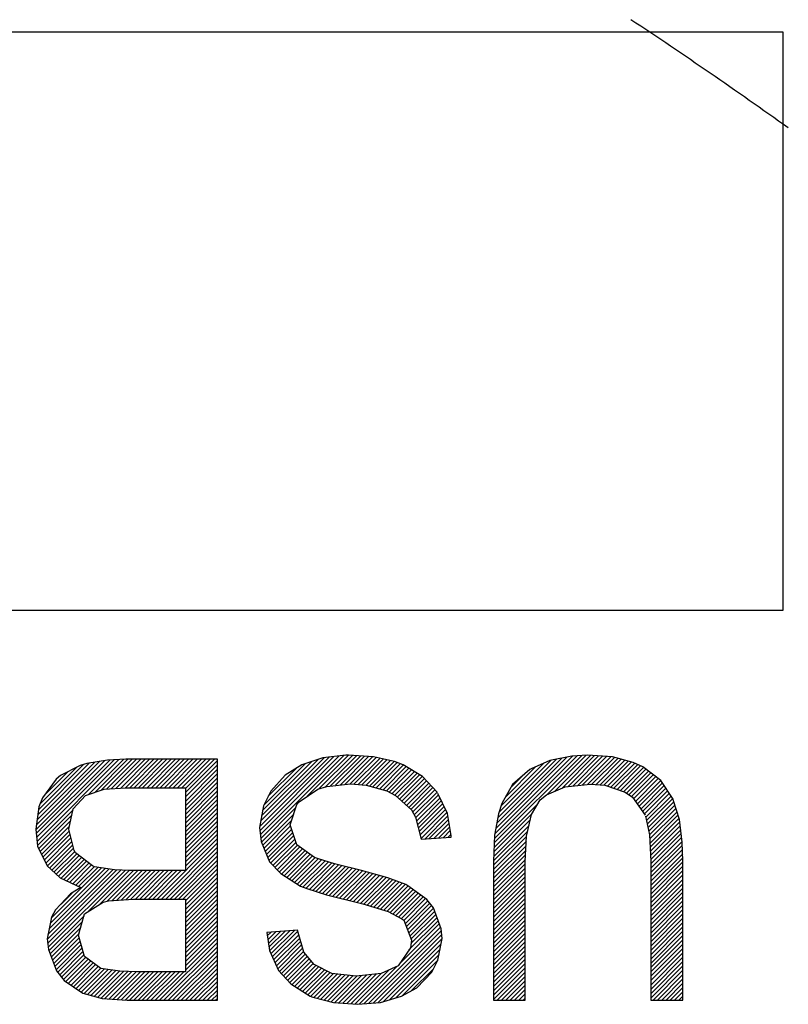
# Model space of a CAD drawing. Units: millimetres. Extents: x 1760 to 2796, y -895 to 572.
# Drawn here: x 2347 to 2355, y 535 to 545 of the extents above; entities that cross this region are included whole.
import ezdxf

# ---------------------------------------------------------------- set-up
doc = ezdxf.new("R2010")
doc.units = ezdxf.units.MM
doc.header["$LTSCALE"] = 92.4
doc.layers.get('0').update_dxf_attribs({"linetype": 'CONTINUOUS'})
doc.layers.add('02___PRT_ALL_AXES', color=7, linetype='CONTINUOUS')

msp = doc.modelspace()

# ---------------------------------------------------------------- linework, layer by layer
at = {"color": 7}
for p, q in [((2347.653, 537.525), (2346.935, 536.807)), ((2347.703, 537.53), (2346.939, 536.767)), ((2347.6, 537.517), (2346.941, 536.858)), ((2347.75, 537.533), (2346.944, 536.726)), ((2347.798, 537.535), (2346.948, 536.686)), ((2347.547, 537.509), (2346.948, 536.91)), ((2347.494, 537.501), (2346.956, 536.963)), ((2347.435, 537.486), (2346.963, 537.015)), ((2347.464, 537.496), (2347.394, 537.473)), ((2347.68, 537.529), (2347.464, 537.496)), ((2347.845, 537.537), (2347.481, 537.174)), ((2347.891, 537.539), (2347.55, 537.197)), ((2347.936, 537.539), (2347.618, 537.221)), ((2347.981, 537.539), (2347.673, 537.231)), ((2347.868, 537.539), (2347.68, 537.529)), ((2348.026, 537.539), (2347.721, 537.234)), ((2348.07, 537.539), (2347.769, 537.237)), ((2348.115, 537.539), (2347.817, 537.24)), ((2348.16, 537.539), (2347.865, 537.243)), ((2348.82, 537.539), (2347.868, 537.539)), ((2348.205, 537.539), (2347.91, 537.243)), ((2348.25, 537.539), (2347.955, 537.243)), ((2348.295, 537.539), (2348, 537.243)), ((2348.34, 537.539), (2348.044, 537.243)), ((2348.385, 537.539), (2348.089, 537.243)), ((2348.43, 537.539), (2348.134, 537.243)), ((2348.475, 537.539), (2348.179, 537.243)), ((2348.52, 537.539), (2348.224, 537.243)), ((2348.564, 537.539), (2348.269, 537.243)), ((2348.609, 537.539), (2348.314, 537.243)), ((2348.654, 537.539), (2348.359, 537.243)), ((2348.699, 537.539), (2348.404, 537.243)), ((2348.744, 537.539), (2348.449, 537.243)), ((2348.789, 537.539), (2348.487, 537.236)), ((2348.82, 537.525), (2348.487, 537.192)), ((2348.82, 535.039), (2348.82, 537.539)), ((2349.978, 537.56), (2349.258, 536.84)), ((2350.029, 537.566), (2349.26, 536.797)), ((2350.08, 537.572), (2349.265, 536.758)), ((2349.927, 537.554), (2349.268, 536.895)), ((2350.131, 537.578), (2349.27, 536.718)), ((2349.865, 537.537), (2349.278, 536.95)), ((2349.799, 537.515), (2349.289, 537.006)), ((2349.732, 537.494), (2349.303, 537.064)), ((2349.912, 537.553), (2349.697, 537.482)), ((2350.178, 537.581), (2349.752, 537.155)), ((2350.22, 537.578), (2349.876, 537.234)), ((2350.152, 537.581), (2349.912, 537.553)), ((2350.262, 537.575), (2349.94, 537.253)), ((2350.304, 537.572), (2349.994, 537.262)), ((2350.346, 537.569), (2350.045, 537.268)), ((2350.388, 537.566), (2350.095, 537.273)), ((2350.429, 537.563), (2350.146, 537.279)), ((2350.18, 537.581), (2350.152, 537.581)), ((2350.438, 537.562), (2350.18, 537.581)), ((2350.467, 537.556), (2350.197, 537.285)), ((2350.504, 537.548), (2350.239, 537.282)), ((2350.541, 537.54), (2350.28, 537.278)), ((2350.578, 537.532), (2350.321, 537.275)), ((2350.615, 537.524), (2350.363, 537.271)), ((2350.653, 537.516), (2350.398, 537.261)), ((2350.686, 537.505), (2350.433, 537.251)), ((2350.658, 537.515), (2350.438, 537.562)), ((2350.719, 537.493), (2350.468, 537.242)), ((2350.747, 537.482), (2350.658, 537.515)), ((2352.599, 537.577), (2351.692, 536.67)), ((2352.552, 537.575), (2351.693, 536.716)), ((2352.504, 537.572), (2351.697, 536.765)), ((2352.449, 537.562), (2351.708, 536.821)), ((2352.393, 537.55), (2351.719, 536.876)), ((2352.336, 537.539), (2351.729, 536.932)), ((2352.28, 537.527), (2351.742, 536.99)), ((2352.205, 537.498), (2351.762, 537.054)), ((2352.267, 537.524), (2352.074, 537.44)), ((2352.647, 537.58), (2352.236, 537.169)), ((2352.496, 537.571), (2352.267, 537.524)), ((2352.69, 537.579), (2352.316, 537.204)), ((2352.732, 537.576), (2352.396, 537.239)), ((2352.774, 537.573), (2352.458, 537.256)), ((2352.661, 537.581), (2352.496, 537.571)), ((2352.816, 537.569), (2352.508, 537.261)), ((2352.858, 537.566), (2352.558, 537.267)), ((2352.9, 537.563), (2352.608, 537.272)), ((2352.938, 537.557), (2352.659, 537.277)), ((2352.919, 537.562), (2352.661, 537.581)), ((2352.974, 537.548), (2352.706, 537.28)), ((2353.009, 537.538), (2352.748, 537.277)), ((2353.045, 537.529), (2352.79, 537.274)), ((2353.081, 537.52), (2352.833, 537.272)), ((2353.116, 537.51), (2352.867, 537.261)), ((2353.149, 537.499), (2352.9, 537.249)), ((2353.134, 537.506), (2352.919, 537.562)), ((2353.18, 537.484), (2352.933, 537.238)), ((2353.233, 537.459), (2353.134, 537.506)), ((2347.357, 537.454), (2346.979, 537.076)), ((2347.266, 537.407), (2347.023, 537.164)), ((2347.394, 537.473), (2347.192, 537.37)), ((2348.82, 537.48), (2348.487, 537.147)), ((2348.82, 537.435), (2348.487, 537.102)), ((2348.82, 537.39), (2348.487, 537.057)), ((2349.641, 537.447), (2349.347, 537.154)), ((2349.697, 537.482), (2349.523, 537.374)), ((2350.751, 537.48), (2350.503, 537.232)), ((2350.779, 537.463), (2350.538, 537.222)), ((2350.807, 537.446), (2350.573, 537.212)), ((2350.835, 537.429), (2350.603, 537.197)), ((2350.863, 537.412), (2350.632, 537.182)), ((2350.891, 537.395), (2350.662, 537.166)), ((2350.949, 537.36), (2350.747, 537.482)), ((2352.125, 537.462), (2351.807, 537.144)), ((2352.06, 537.431), (2351.882, 537.276)), ((2352.074, 537.44), (2352.06, 537.431)), ((2353.21, 537.47), (2352.966, 537.226)), ((2353.239, 537.454), (2353, 537.214)), ((2353.265, 537.435), (2353.033, 537.202)), ((2353.291, 537.415), (2353.063, 537.187)), ((2353.316, 537.396), (2353.089, 537.169)), ((2353.42, 537.318), (2353.233, 537.459)), ((2347.146, 537.332), (2347.005, 537.14)), ((2347.192, 537.37), (2347.146, 537.332)), ((2348.82, 537.345), (2348.487, 537.012)), ((2348.82, 537.3), (2348.487, 536.967)), ((2349.523, 537.374), (2349.373, 537.206)), ((2349.955, 537.257), (2350.199, 537.285)), ((2350.199, 537.285), (2350.363, 537.271)), ((2350.919, 537.379), (2350.686, 537.146)), ((2350.947, 537.362), (2350.71, 537.125)), ((2350.969, 537.339), (2350.733, 537.103)), ((2350.99, 537.315), (2350.757, 537.082)), ((2351.012, 537.292), (2350.78, 537.06)), ((2351.104, 537.192), (2350.949, 537.36)), ((2351.971, 537.354), (2351.866, 537.249)), ((2352.426, 537.252), (2352.689, 537.281)), ((2352.689, 537.281), (2352.839, 537.271)), ((2353.342, 537.377), (2353.116, 537.151)), ((2353.368, 537.358), (2353.137, 537.127)), ((2353.393, 537.338), (2353.156, 537.101)), ((2353.419, 537.319), (2353.174, 537.074)), ((2353.437, 537.293), (2353.193, 537.048)), ((2353.547, 537.126), (2353.42, 537.318)), ((2347.45, 537.163), (2347.643, 537.229)), ((2347.643, 537.229), (2347.868, 537.243)), ((2347.868, 537.243), (2348.487, 537.243)), ((2348.82, 537.255), (2348.487, 536.922)), ((2348.487, 537.243), (2348.487, 536.385)), ((2348.82, 537.21), (2348.487, 536.877)), ((2349.373, 537.206), (2349.298, 537.056)), ((2349.669, 537.098), (2349.861, 537.229)), ((2349.861, 537.229), (2349.955, 537.257)), ((2350.363, 537.271), (2350.578, 537.21)), ((2350.578, 537.21), (2350.668, 537.163)), ((2351.033, 537.268), (2350.804, 537.039)), ((2351.055, 537.245), (2350.827, 537.017)), ((2351.076, 537.222), (2350.845, 536.99)), ((2351.098, 537.198), (2350.861, 536.961)), ((2351.207, 536.976), (2351.108, 537.182)), ((2351.882, 537.276), (2351.77, 537.079)), ((2352.234, 537.168), (2352.426, 537.252)), ((2352.839, 537.271), (2353.05, 537.196)), ((2353.05, 537.196), (2353.125, 537.145)), ((2353.455, 537.266), (2353.211, 537.022)), ((2353.473, 537.238), (2353.23, 536.995)), ((2353.491, 537.211), (2353.248, 536.969)), ((2353.508, 537.184), (2353.263, 536.939)), ((2347.005, 537.14), (2346.967, 537.046)), ((2347.324, 537.023), (2347.45, 537.163)), ((2348.82, 537.165), (2348.487, 536.832)), ((2348.82, 537.12), (2348.487, 536.787)), ((2348.82, 537.076), (2348.487, 536.743)), ((2349.645, 537.07), (2349.669, 537.098)), ((2350.668, 537.163), (2350.832, 537.013)), ((2351.114, 537.17), (2350.876, 536.931)), ((2351.129, 537.139), (2350.885, 536.896)), ((2351.143, 537.109), (2350.895, 536.86)), ((2351.158, 537.079), (2350.904, 536.825)), ((2352.146, 537.079), (2351.69, 536.623)), ((2351.77, 537.079), (2351.737, 536.971)), ((2352.079, 536.966), (2352.168, 537.116)), ((2352.168, 537.116), (2352.234, 537.168)), ((2353.125, 537.145), (2353.256, 536.957)), ((2353.526, 537.157), (2353.271, 536.902)), ((2353.544, 537.13), (2353.279, 536.865)), ((2353.555, 537.096), (2353.287, 536.828)), ((2353.552, 537.107), (2353.547, 537.126)), ((2353.613, 536.915), (2353.552, 537.107)), ((2346.967, 537.046), (2346.935, 536.812)), ((2347.322, 537.015), (2346.953, 536.645)), ((2347.277, 536.812), (2347.324, 537.023)), ((2348.82, 537.031), (2348.487, 536.698)), ((2348.82, 536.986), (2348.487, 536.653)), ((2349.298, 537.056), (2349.256, 536.83)), ((2349.634, 537.037), (2349.277, 536.68)), ((2349.575, 536.859), (2349.645, 537.07)), ((2350.832, 537.013), (2350.874, 536.938)), ((2351.172, 537.048), (2350.913, 536.789)), ((2351.187, 537.018), (2350.923, 536.754)), ((2351.201, 536.987), (2350.932, 536.718)), ((2351.244, 536.746), (2351.207, 536.976)), ((2353.566, 537.062), (2353.295, 536.791)), ((2353.577, 537.028), (2353.303, 536.754)), ((2353.588, 536.994), (2353.305, 536.712)), ((2347.309, 536.957), (2346.965, 536.613)), ((2347.296, 536.899), (2346.98, 536.583)), ((2348.82, 536.941), (2348.487, 536.608)), ((2348.82, 536.896), (2348.487, 536.563)), ((2349.612, 536.97), (2349.29, 536.647)), ((2349.589, 536.902), (2349.303, 536.615)), ((2350.874, 536.938), (2350.935, 536.708)), ((2351.211, 536.952), (2350.97, 536.711)), ((2351.217, 536.913), (2351.018, 536.715)), ((2351.223, 536.875), (2351.067, 536.719)), ((2352.066, 536.909), (2351.687, 536.53)), ((2352.08, 536.968), (2351.688, 536.577)), ((2351.737, 536.971), (2351.695, 536.751)), ((2352.028, 536.741), (2352.079, 536.966)), ((2353.261, 536.948), (2353.303, 536.755)), ((2353.598, 536.96), (2353.308, 536.669)), ((2353.609, 536.926), (2353.31, 536.626)), ((2353.616, 536.888), (2353.312, 536.584)), ((2353.641, 536.68), (2353.613, 536.915)), ((2346.935, 536.812), (2346.953, 536.638)), ((2347.283, 536.841), (2346.994, 536.552)), ((2347.281, 536.794), (2347.009, 536.522)), ((2347.333, 536.591), (2347.277, 536.812)), ((2348.82, 536.851), (2348.487, 536.518)), ((2348.82, 536.806), (2348.487, 536.473)), ((2349.256, 536.83), (2349.275, 536.685)), ((2349.579, 536.847), (2349.315, 536.583)), ((2349.59, 536.813), (2349.328, 536.551)), ((2349.602, 536.78), (2349.341, 536.519)), ((2349.645, 536.652), (2349.575, 536.859)), ((2351.23, 536.836), (2351.116, 536.722)), ((2351.236, 536.798), (2351.164, 536.726)), ((2352.053, 536.851), (2351.685, 536.484)), ((2352.039, 536.793), (2351.685, 536.439)), ((2353.621, 536.847), (2353.314, 536.541)), ((2353.626, 536.807), (2353.316, 536.498)), ((2347.29, 536.759), (2347.023, 536.491)), ((2347.3, 536.723), (2347.038, 536.461)), ((2347.309, 536.687), (2347.053, 536.431)), ((2348.82, 536.716), (2348.193, 536.089)), ((2348.82, 536.671), (2348.238, 536.089)), ((2348.82, 536.761), (2348.487, 536.428)), ((2349.275, 536.685), (2349.359, 536.474)), ((2349.613, 536.746), (2349.354, 536.487)), ((2349.625, 536.713), (2349.372, 536.46)), ((2349.636, 536.679), (2349.394, 536.438)), ((2350.935, 536.708), (2351.244, 536.732)), ((2351.242, 536.759), (2351.213, 536.73)), ((2351.244, 536.732), (2351.244, 536.746)), ((2351.695, 536.751), (2351.685, 536.483)), ((2352.027, 536.736), (2351.685, 536.394)), ((2352.025, 536.688), (2351.685, 536.349)), ((2352.013, 536.479), (2352.028, 536.741)), ((2353.303, 536.755), (2353.317, 536.479)), ((2353.63, 536.767), (2353.317, 536.454)), ((2353.635, 536.727), (2353.317, 536.409)), ((2353.64, 536.687), (2353.317, 536.364)), ((2353.65, 536.483), (2353.641, 536.68)), ((2346.953, 536.638), (2347.052, 536.432)), ((2347.318, 536.651), (2347.076, 536.41)), ((2347.327, 536.615), (2347.1, 536.389)), ((2347.339, 536.582), (2347.124, 536.367)), ((2347.347, 536.568), (2347.333, 536.591)), ((2347.525, 536.432), (2347.347, 536.568)), ((2348.82, 536.627), (2348.283, 536.089)), ((2348.82, 536.582), (2348.328, 536.089)), ((2349.65, 536.649), (2349.416, 536.415)), ((2349.676, 536.63), (2349.438, 536.392)), ((2349.702, 536.611), (2349.46, 536.369)), ((2349.729, 536.592), (2349.484, 536.347)), ((2349.755, 536.574), (2349.511, 536.33)), ((2349.828, 536.521), (2349.645, 536.652)), ((2352.022, 536.641), (2351.685, 536.304)), ((2352.02, 536.593), (2351.685, 536.259)), ((2353.642, 536.645), (2353.317, 536.319)), ((2353.645, 536.602), (2353.317, 536.275)), ((2347.36, 536.558), (2347.147, 536.346)), ((2347.385, 536.539), (2347.171, 536.325)), ((2347.411, 536.519), (2347.197, 536.306)), ((2347.436, 536.5), (2347.227, 536.291)), ((2347.462, 536.481), (2347.257, 536.277)), ((2348.82, 536.537), (2348.373, 536.089)), ((2348.82, 536.492), (2348.417, 536.089)), ((2349.359, 536.474), (2349.476, 536.352)), ((2349.781, 536.555), (2349.539, 536.313)), ((2349.807, 536.536), (2349.566, 536.295)), ((2349.835, 536.519), (2349.593, 536.278)), ((2349.868, 536.508), (2349.621, 536.26)), ((2349.902, 536.497), (2349.648, 536.243)), ((2349.937, 536.486), (2349.676, 536.225)), ((2349.971, 536.475), (2349.707, 536.212)), ((2350.005, 536.465), (2349.74, 536.2)), ((2349.87, 536.507), (2349.828, 536.521)), ((2350.034, 536.455), (2349.87, 536.507)), ((2352.017, 536.546), (2351.685, 536.214)), ((2352.015, 536.499), (2351.685, 536.169)), ((2351.685, 536.483), (2351.685, 535.039)), ((2352.013, 535.039), (2352.013, 536.479)), ((2353.647, 536.559), (2353.317, 536.23)), ((2353.649, 536.516), (2353.317, 536.185)), ((2353.317, 536.479), (2353.317, 535.039)), ((2353.65, 536.473), (2353.317, 536.14)), ((2353.65, 535.039), (2353.65, 536.483)), ((2347.052, 536.432), (2347.188, 536.31)), ((2347.774, 536.389), (2347.053, 535.668)), ((2347.818, 536.388), (2347.058, 535.628)), ((2347.733, 536.392), (2347.061, 535.721)), ((2347.861, 536.386), (2347.063, 535.588)), ((2347.694, 536.399), (2347.073, 535.778)), ((2347.655, 536.405), (2347.085, 535.834)), ((2347.616, 536.411), (2347.096, 535.891)), ((2347.487, 536.461), (2347.288, 536.262)), ((2347.512, 536.442), (2347.318, 536.247)), ((2347.54, 536.424), (2347.349, 536.233)), ((2347.578, 536.417), (2347.379, 536.218)), ((2347.905, 536.385), (2347.478, 535.958)), ((2347.544, 536.422), (2347.525, 536.432)), ((2347.751, 536.39), (2347.544, 536.422)), ((2347.95, 536.385), (2347.6, 536.036)), ((2347.994, 536.385), (2347.677, 536.068)), ((2348.039, 536.385), (2347.728, 536.073)), ((2347.91, 536.385), (2347.751, 536.39)), ((2348.084, 536.385), (2347.776, 536.077)), ((2348.129, 536.385), (2347.825, 536.081)), ((2348.174, 536.385), (2347.873, 536.084)), ((2348.487, 536.385), (2347.91, 536.385)), ((2348.219, 536.385), (2347.922, 536.088)), ((2348.264, 536.385), (2347.968, 536.089)), ((2348.309, 536.385), (2348.013, 536.089)), ((2348.354, 536.385), (2348.058, 536.089)), ((2348.399, 536.385), (2348.103, 536.089)), ((2348.443, 536.385), (2348.148, 536.089)), ((2348.82, 536.447), (2348.462, 536.089)), ((2348.82, 536.402), (2348.487, 536.069)), ((2350.039, 536.454), (2349.774, 536.189)), ((2350.075, 536.445), (2349.808, 536.178)), ((2350.111, 536.436), (2349.842, 536.167)), ((2350.147, 536.427), (2349.876, 536.156)), ((2350.183, 536.418), (2349.91, 536.145)), ((2350.219, 536.409), (2349.944, 536.134)), ((2350.255, 536.4), (2349.979, 536.124)), ((2350.291, 536.391), (2350.015, 536.116)), ((2350.316, 536.385), (2350.034, 536.455)), ((2350.326, 536.382), (2350.051, 536.107)), ((2350.362, 536.372), (2350.087, 536.098)), ((2350.397, 536.363), (2350.123, 536.089)), ((2350.588, 536.31), (2350.316, 536.385)), ((2352.013, 536.453), (2351.685, 536.124)), ((2352.013, 536.408), (2351.685, 536.079)), ((2352.013, 536.363), (2351.685, 536.034)), ((2353.65, 536.428), (2353.317, 536.095)), ((2353.65, 536.383), (2353.317, 536.05)), ((2347.188, 536.31), (2347.404, 536.207)), ((2348.82, 536.357), (2348.487, 536.024)), ((2348.82, 536.312), (2348.487, 535.979)), ((2348.82, 536.267), (2348.487, 535.934)), ((2349.476, 536.352), (2349.683, 536.221)), ((2350.432, 536.353), (2350.159, 536.08)), ((2350.467, 536.343), (2350.195, 536.071)), ((2350.502, 536.333), (2350.231, 536.062)), ((2350.538, 536.324), (2350.267, 536.053)), ((2350.573, 536.314), (2350.303, 536.044)), ((2350.607, 536.303), (2350.339, 536.035)), ((2350.639, 536.291), (2350.373, 536.025)), ((2350.672, 536.278), (2350.408, 536.014)), ((2350.704, 536.266), (2350.442, 536.004)), ((2350.775, 536.24), (2350.588, 536.31)), ((2352.013, 536.318), (2351.685, 535.99)), ((2352.013, 536.273), (2351.685, 535.945)), ((2353.65, 536.338), (2353.317, 536.005)), ((2353.65, 536.293), (2353.317, 535.96)), ((2347.404, 536.207), (2347.296, 536.141)), ((2348.82, 536.222), (2348.487, 535.889)), ((2348.82, 536.177), (2348.487, 535.845)), ((2349.683, 536.221), (2349.748, 536.197)), ((2349.748, 536.197), (2349.95, 536.132)), ((2350.737, 536.254), (2350.477, 535.993)), ((2350.77, 536.242), (2350.511, 535.983)), ((2350.797, 536.224), (2350.545, 535.972)), ((2350.823, 536.205), (2350.58, 535.962)), ((2350.849, 536.186), (2350.611, 535.948)), ((2350.875, 536.168), (2350.64, 535.933)), ((2350.794, 536.225), (2350.775, 536.24)), ((2350.991, 536.085), (2350.794, 536.225)), ((2352.013, 536.228), (2351.685, 535.9)), ((2352.013, 536.183), (2351.685, 535.855)), ((2353.65, 536.248), (2353.317, 535.915)), ((2353.65, 536.203), (2353.317, 535.87)), ((2353.65, 536.159), (2353.317, 535.826)), ((2347.296, 536.141), (2347.141, 535.977)), ((2347.311, 536.15), (2347.198, 536.037)), ((2347.441, 535.935), (2347.633, 536.057)), ((2347.633, 536.057), (2347.69, 536.071)), ((2347.69, 536.071), (2347.948, 536.089)), ((2347.948, 536.089), (2348.487, 536.089)), ((2348.82, 536.133), (2348.487, 535.8)), ((2348.487, 536.089), (2348.487, 535.334)), ((2348.82, 536.088), (2348.487, 535.755)), ((2349.95, 536.132), (2350.33, 536.038)), ((2350.901, 536.149), (2350.67, 535.917)), ((2350.928, 536.13), (2350.699, 535.901)), ((2350.954, 536.111), (2350.728, 535.886)), ((2350.98, 536.093), (2350.753, 535.866)), ((2351.003, 536.07), (2350.766, 535.833)), ((2351.061, 535.996), (2350.991, 536.085)), ((2352.013, 536.138), (2351.685, 535.81)), ((2352.013, 536.093), (2351.685, 535.765)), ((2353.65, 536.114), (2353.317, 535.781)), ((2353.65, 536.069), (2353.317, 535.736)), ((2347.141, 535.977), (2347.099, 535.902)), ((2348.82, 536.043), (2348.487, 535.71)), ((2348.82, 535.998), (2348.487, 535.665)), ((2348.82, 535.953), (2348.487, 535.62)), ((2350.33, 536.038), (2350.592, 535.958)), ((2350.592, 535.958), (2350.733, 535.883)), ((2351.022, 536.045), (2350.778, 535.801)), ((2351.042, 536.02), (2350.791, 535.769)), ((2351.062, 535.995), (2350.803, 535.736)), ((2351.074, 535.962), (2350.816, 535.704)), ((2351.141, 535.78), (2351.061, 535.996)), ((2352.013, 536.048), (2351.685, 535.72)), ((2352.013, 536.004), (2351.685, 535.675)), ((2352.013, 535.959), (2351.685, 535.63)), ((2353.65, 536.024), (2353.317, 535.691)), ((2353.65, 535.979), (2353.317, 535.646)), ((2347.099, 535.902), (2347.052, 535.677)), ((2347.436, 535.916), (2347.071, 535.551)), ((2347.419, 535.854), (2347.083, 535.519)), ((2347.38, 535.714), (2347.441, 535.935)), ((2348.82, 535.908), (2348.487, 535.575)), ((2348.82, 535.863), (2348.487, 535.53)), ((2350.733, 535.883), (2350.752, 535.869)), ((2350.752, 535.869), (2350.832, 535.663)), ((2351.11, 535.864), (2350.807, 535.561)), ((2351.098, 535.896), (2350.827, 535.626)), ((2351.086, 535.929), (2350.828, 535.671)), ((2352.013, 535.914), (2351.685, 535.585)), ((2352.013, 535.869), (2351.685, 535.541)), ((2353.65, 535.934), (2353.317, 535.601)), ((2353.65, 535.889), (2353.317, 535.556)), ((2347.402, 535.792), (2347.096, 535.486)), ((2348.82, 535.818), (2348.487, 535.485)), ((2348.82, 535.773), (2348.487, 535.44)), ((2349.65, 535.766), (2349.331, 535.742)), ((2349.424, 535.749), (2349.342, 535.667)), ((2349.473, 535.753), (2349.348, 535.628)), ((2349.521, 535.756), (2349.354, 535.589)), ((2349.57, 535.76), (2349.361, 535.551)), ((2349.618, 535.764), (2349.375, 535.52)), ((2349.653, 535.754), (2349.389, 535.489)), ((2349.716, 535.536), (2349.65, 535.766)), ((2351.134, 535.798), (2350.338, 535.002)), ((2351.143, 535.762), (2350.387, 535.006)), ((2351.122, 535.831), (2350.714, 535.422)), ((2351.151, 535.681), (2351.141, 535.78)), ((2352.013, 535.824), (2351.685, 535.496)), ((2352.013, 535.779), (2351.685, 535.451)), ((2353.65, 535.844), (2353.317, 535.511)), ((2353.65, 535.799), (2353.317, 535.466)), ((2353.65, 535.754), (2353.317, 535.421)), ((2347.052, 535.677), (2347.066, 535.564)), ((2347.384, 535.73), (2347.108, 535.454)), ((2347.387, 535.688), (2347.121, 535.421)), ((2347.397, 535.653), (2347.133, 535.389)), ((2347.441, 535.494), (2347.38, 535.714)), ((2348.82, 535.728), (2348.487, 535.396)), ((2348.82, 535.684), (2348.487, 535.351)), ((2349.331, 535.742), (2349.359, 535.555)), ((2349.376, 535.746), (2349.336, 535.706)), ((2349.663, 535.719), (2349.403, 535.458)), ((2349.673, 535.684), (2349.417, 535.428)), ((2349.683, 535.649), (2349.431, 535.397)), ((2351.147, 535.721), (2350.436, 535.009)), ((2351.15, 535.679), (2350.484, 535.013)), ((2350.832, 535.663), (2350.822, 535.583)), ((2351.108, 535.456), (2351.151, 535.681)), ((2352.013, 535.734), (2351.685, 535.406)), ((2352.013, 535.689), (2351.685, 535.361)), ((2353.65, 535.709), (2353.317, 535.377)), ((2353.65, 535.665), (2353.317, 535.332)), ((2347.066, 535.564), (2347.15, 535.344)), ((2347.407, 535.618), (2347.145, 535.356)), ((2347.417, 535.582), (2347.163, 535.329)), ((2347.426, 535.547), (2347.183, 535.304)), ((2348.82, 535.639), (2348.22, 535.039)), ((2348.82, 535.594), (2348.265, 535.039)), ((2348.82, 535.549), (2348.31, 535.039)), ((2349.359, 535.555), (2349.453, 535.348)), ((2349.693, 535.614), (2349.445, 535.366)), ((2349.703, 535.579), (2349.462, 535.338)), ((2349.713, 535.544), (2349.483, 535.315)), ((2351.14, 535.624), (2350.54, 535.024)), ((2351.129, 535.568), (2350.604, 535.043)), ((2350.822, 535.583), (2350.696, 535.395)), ((2352.013, 535.644), (2351.685, 535.316)), ((2352.013, 535.599), (2351.685, 535.271)), ((2352.013, 535.555), (2351.685, 535.226)), ((2353.65, 535.62), (2353.317, 535.287)), ((2353.65, 535.575), (2353.317, 535.242)), ((2347.436, 535.512), (2347.203, 535.279)), ((2347.453, 535.485), (2347.223, 535.254)), ((2347.479, 535.465), (2347.247, 535.234)), ((2347.505, 535.446), (2347.274, 535.215)), ((2347.61, 535.367), (2347.441, 535.494)), ((2348.82, 535.504), (2348.355, 535.039)), ((2348.82, 535.459), (2348.4, 535.039)), ((2349.731, 535.518), (2349.505, 535.291)), ((2349.752, 535.493), (2349.526, 535.267)), ((2349.773, 535.469), (2349.547, 535.244)), ((2349.793, 535.445), (2349.569, 535.22)), ((2349.823, 535.409), (2349.716, 535.536)), ((2351.119, 535.513), (2350.669, 535.063)), ((2351.109, 535.458), (2350.736, 535.085)), ((2351.043, 535.33), (2351.108, 535.456)), ((2352.013, 535.51), (2351.685, 535.181)), ((2352.013, 535.465), (2351.685, 535.136)), ((2353.65, 535.53), (2353.317, 535.197)), ((2353.65, 535.485), (2353.317, 535.152)), ((2347.15, 535.344), (2347.23, 535.245)), ((2347.53, 535.427), (2347.301, 535.197)), ((2347.556, 535.408), (2347.327, 535.179)), ((2347.582, 535.388), (2347.354, 535.161)), ((2347.607, 535.369), (2347.381, 535.142)), ((2347.645, 535.362), (2347.407, 535.124)), ((2347.685, 535.357), (2347.438, 535.11)), ((2347.724, 535.351), (2347.473, 535.1)), ((2347.763, 535.345), (2347.508, 535.09)), ((2347.802, 535.34), (2347.543, 535.08)), ((2347.807, 535.339), (2347.61, 535.367)), ((2347.99, 535.334), (2347.807, 535.339)), ((2348.82, 535.414), (2348.445, 535.039)), ((2348.82, 535.369), (2348.489, 535.039)), ((2349.453, 535.348), (2349.58, 535.208)), ((2349.814, 535.421), (2349.593, 535.199)), ((2349.84, 535.401), (2349.62, 535.182)), ((2349.869, 535.386), (2349.648, 535.165)), ((2349.899, 535.371), (2349.676, 535.147)), ((2349.929, 535.356), (2349.703, 535.13)), ((2349.958, 535.34), (2349.731, 535.113)), ((2350.006, 535.316), (2349.823, 535.409)), ((2350.598, 535.352), (2350.245, 534.999)), ((2350.68, 535.388), (2350.289, 534.998)), ((2350.696, 535.395), (2350.517, 535.316)), ((2351.061, 535.366), (2350.831, 535.135)), ((2352.013, 535.42), (2351.685, 535.092)), ((2352.013, 535.375), (2351.685, 535.047)), ((2353.65, 535.44), (2353.317, 535.107)), ((2353.65, 535.395), (2353.317, 535.062)), ((2353.65, 535.35), (2353.339, 535.039)), ((2347.23, 535.245), (2347.422, 535.114)), ((2347.846, 535.338), (2347.578, 535.071)), ((2347.889, 535.337), (2347.613, 535.061)), ((2347.933, 535.336), (2347.653, 535.056)), ((2347.977, 535.335), (2347.695, 535.053)), ((2348.022, 535.334), (2347.737, 535.05)), ((2348.067, 535.334), (2347.779, 535.046)), ((2348.111, 535.334), (2347.82, 535.043)), ((2348.156, 535.334), (2347.862, 535.04)), ((2348.201, 535.334), (2347.906, 535.039)), ((2348.246, 535.334), (2347.951, 535.039)), ((2348.487, 535.334), (2347.99, 535.334)), ((2348.291, 535.334), (2347.996, 535.039)), ((2348.336, 535.334), (2348.04, 535.039)), ((2348.381, 535.334), (2348.085, 535.039)), ((2348.426, 535.334), (2348.13, 535.039)), ((2348.471, 535.334), (2348.175, 535.039)), ((2348.82, 535.324), (2348.534, 535.039)), ((2348.82, 535.279), (2348.579, 535.039)), ((2349.988, 535.325), (2349.758, 535.096)), ((2350.022, 535.314), (2349.787, 535.079)), ((2350.062, 535.309), (2349.821, 535.069)), ((2350.103, 535.305), (2349.857, 535.059)), ((2350.143, 535.3), (2349.893, 535.05)), ((2350.183, 535.296), (2349.928, 535.041)), ((2350.224, 535.291), (2349.964, 535.032)), ((2350.265, 535.288), (2349.999, 535.022)), ((2350.26, 535.288), (2350.006, 535.316)), ((2350.316, 535.294), (2350.037, 535.015)), ((2350.366, 535.299), (2350.078, 535.011)), ((2350.417, 535.305), (2350.12, 535.008)), ((2350.467, 535.31), (2350.162, 535.005)), ((2350.517, 535.316), (2350.204, 535.002)), ((2350.517, 535.316), (2350.26, 535.288)), ((2350.888, 535.166), (2351.043, 535.33)), ((2352.013, 535.33), (2351.722, 535.039)), ((2352.013, 535.285), (2351.767, 535.039)), ((2352.013, 535.24), (2351.812, 535.039)), ((2353.65, 535.305), (2353.384, 535.039)), ((2353.65, 535.26), (2353.429, 535.039)), ((2348.82, 535.235), (2348.624, 535.039)), ((2348.82, 535.19), (2348.669, 535.039)), ((2348.82, 535.145), (2348.714, 535.039)), ((2349.58, 535.208), (2349.781, 535.081)), ((2350.728, 535.081), (2350.888, 535.166)), ((2352.013, 535.195), (2351.857, 535.039)), ((2352.013, 535.15), (2351.902, 535.039)), ((2353.65, 535.216), (2353.474, 535.039)), ((2353.65, 535.171), (2353.518, 535.039)), ((2347.422, 535.114), (2347.624, 535.058)), ((2347.624, 535.058), (2347.882, 535.039)), ((2347.882, 535.039), (2348.82, 535.039)), ((2348.82, 535.1), (2348.759, 535.039)), ((2348.82, 535.055), (2348.804, 535.039)), ((2349.781, 535.081), (2349.809, 535.072)), ((2349.809, 535.072), (2350.025, 535.016)), ((2350.513, 535.016), (2350.728, 535.081)), ((2351.685, 535.039), (2352.013, 535.039)), ((2352.013, 535.106), (2351.947, 535.039)), ((2352.013, 535.061), (2351.992, 535.039)), ((2353.317, 535.039), (2353.65, 535.039)), ((2353.65, 535.126), (2353.563, 535.039)), ((2353.65, 535.081), (2353.608, 535.039)), ((2350.025, 535.016), (2350.274, 534.997)), ((2350.274, 534.997), (2350.513, 535.016))]:
    msp.add_line(p, q, dxfattribs=at)
at = {"color": 3}
msp.add_arc((2322.757, 499.343), 55, 54.4401, 56.5046, dxfattribs=at)
at = {"layer": '02___PRT_ALL_AXES', "color": 3}
for p, q in [((2341.187, 545.083), (2354.687, 545.083)), ((2354.687, 545.083), (2354.687, 539.083)), ((2354.687, 539.083), (2341.187, 539.083))]:
    msp.add_line(p, q, dxfattribs=at)

doc.saveas('drawing.dxf')
